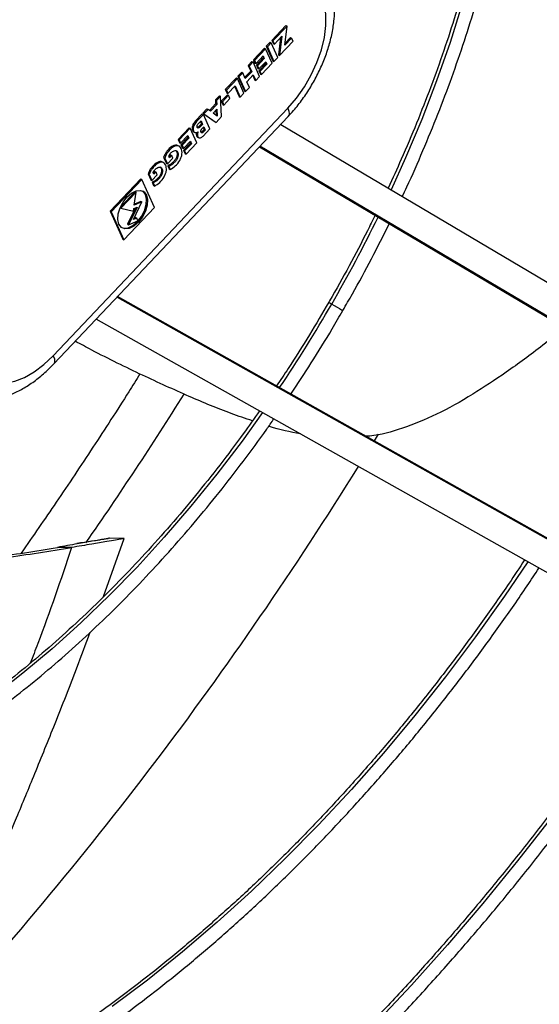
# Model space of a CAD drawing. Units: millimetres. Extents: x 5 to 414, y 3 to 291.
# Drawn here: x 198 to 200, y 28 to 33 of the extents above; entities that cross this region are included whole.
import ezdxf

# ---------------------------------------------------------------- set-up
doc = ezdxf.new("R2010")
doc.units = ezdxf.units.MM

msp = doc.modelspace()

# ---------------------------------------------------------------- linework, layer by layer
at = {"color": 7, "linetype": 'Continuous', "lineweight": 25}
for p, q in [((199.0661, 32.9885), (198.9975, 32.916)), ((199.0712, 32.9856), (199.0025, 32.9131)), ((199.0598, 32.8919), (199.0712, 32.9856)), ((199.0661, 32.9885), (199.0712, 32.9856)), ((198.9975, 32.916), (199.0046, 32.9001)), ((198.9975, 32.916), (199.0025, 32.9131)), ((199.0025, 32.9131), (199.0097, 32.8972)), ((199.0097, 32.8972), (199.0461, 32.9356)), ((199.0399, 32.9291), (199.0296, 32.8449)), ((199.0461, 32.9356), (199.0347, 32.842)), ((199.0347, 32.842), (199.1004, 32.9113)), ((199.0932, 32.9272), (199.0598, 32.8919)), ((199.0881, 32.9301), (199.0609, 32.9013)), ((199.0881, 32.9301), (199.0932, 32.9272)), ((199.1004, 32.9113), (199.0932, 32.9272)), ((198.9616, 32.8781), (198.9079, 32.8214)), ((198.9667, 32.8752), (198.9129, 32.8185)), ((198.9616, 32.8781), (198.9667, 32.8752)), ((198.9988, 32.8041), (198.9667, 32.8752)), ((198.9889, 32.9069), (198.9702, 32.8872)), ((198.9702, 32.8872), (199.0024, 32.8159)), ((198.9702, 32.8872), (198.9753, 32.8843)), ((198.9939, 32.904), (198.9753, 32.8843)), ((198.9753, 32.8843), (199.0075, 32.813)), ((198.9889, 32.9069), (198.9939, 32.904)), ((199.0262, 32.8327), (198.9939, 32.904)), ((199.0046, 32.9001), (199.0097, 32.8972)), ((198.9079, 32.8214), (198.915, 32.8055)), ((198.9079, 32.8214), (198.9129, 32.8185)), ((198.9129, 32.8185), (198.9201, 32.8026)), ((198.9201, 32.8026), (198.9552, 32.8397)), ((198.9555, 32.8308), (198.9219, 32.7953)), ((198.9605, 32.8279), (198.9269, 32.7924)), ((198.9527, 32.837), (198.9555, 32.8308)), ((198.9552, 32.8397), (198.9605, 32.8279)), ((198.9555, 32.8308), (198.9605, 32.8279)), ((199.0024, 32.8159), (199.0075, 32.813)), ((199.0075, 32.813), (199.0262, 32.8327)), ((199.0296, 32.8449), (199.0347, 32.842)), ((198.8942, 32.7662), (198.8654, 32.7358)), ((198.9004, 32.8135), (198.8817, 32.7938)), ((198.8817, 32.7938), (198.8942, 32.7662)), ((198.8817, 32.7938), (198.8868, 32.7909)), ((198.9055, 32.8106), (198.8868, 32.7909)), ((198.8868, 32.7909), (198.8993, 32.7633)), ((198.8942, 32.7662), (198.8993, 32.7633)), ((198.9004, 32.8135), (198.9055, 32.8106)), ((198.9376, 32.7395), (198.9055, 32.8106)), ((198.915, 32.8055), (198.9201, 32.8026)), ((198.9219, 32.7953), (198.929, 32.7795)), ((198.9219, 32.7953), (198.9269, 32.7924)), ((198.9269, 32.7924), (198.9341, 32.7766)), ((198.929, 32.7795), (198.9341, 32.7766)), ((198.9341, 32.7766), (198.9677, 32.812)), ((198.9679, 32.8032), (198.9343, 32.7677)), ((198.9343, 32.7677), (198.9415, 32.7519)), ((198.9343, 32.7677), (198.9394, 32.7648)), ((198.973, 32.8003), (198.9394, 32.7648)), ((198.9466, 32.749), (198.9988, 32.8041)), ((198.9651, 32.8094), (198.9679, 32.8032)), ((198.9677, 32.812), (198.973, 32.8003)), ((198.9679, 32.8032), (198.973, 32.8003)), ((198.8242, 32.7331), (198.7705, 32.6764)), ((198.8293, 32.7302), (198.7755, 32.6735)), ((198.8242, 32.7331), (198.8293, 32.7302)), ((198.8615, 32.6591), (198.8293, 32.7302)), ((198.8504, 32.7607), (198.8317, 32.741)), ((198.8317, 32.741), (198.8639, 32.6699)), ((198.8317, 32.741), (198.8368, 32.7381)), ((198.8554, 32.7578), (198.8368, 32.7381)), ((198.8368, 32.7381), (198.8689, 32.667)), ((198.8504, 32.7607), (198.8554, 32.7578)), ((198.8679, 32.7302), (198.8554, 32.7578)), ((198.8993, 32.7633), (198.8679, 32.7302)), ((198.8751, 32.7143), (198.9065, 32.7474)), ((198.9039, 32.7447), (198.9139, 32.7227)), ((198.9065, 32.7474), (198.9189, 32.7198)), ((198.9139, 32.7227), (198.9189, 32.7198)), ((198.9189, 32.7198), (198.9376, 32.7395)), ((198.9394, 32.7648), (198.9466, 32.749)), ((198.9415, 32.7519), (198.9466, 32.749)), ((198.7705, 32.6764), (198.7777, 32.6605)), ((198.7705, 32.6764), (198.7755, 32.6735)), ((198.7755, 32.6735), (198.7827, 32.6576)), ((198.7827, 32.6576), (198.8178, 32.6946)), ((198.8153, 32.692), (198.8377, 32.6423)), ((198.8178, 32.6946), (198.8428, 32.6394)), ((198.8639, 32.6699), (198.8689, 32.667)), ((198.8689, 32.667), (198.8876, 32.6867)), ((198.8876, 32.6867), (198.8751, 32.7143)), ((198.7421, 32.6464), (198.7224, 32.6256)), ((198.7224, 32.6256), (198.7234, 32.6065)), ((198.7224, 32.6256), (198.7274, 32.6227)), ((198.7472, 32.6435), (198.7274, 32.6227)), ((198.7274, 32.6227), (198.7285, 32.6036)), ((198.7421, 32.6464), (198.7472, 32.6435)), ((198.7526, 32.5442), (198.7472, 32.6435)), ((198.7809, 32.651), (198.751, 32.6195)), ((198.7859, 32.6481), (198.7561, 32.6165)), ((198.7632, 32.6007), (198.7931, 32.6322)), ((198.7777, 32.6605), (198.7827, 32.6576)), ((198.7809, 32.651), (198.7859, 32.6481)), ((198.7931, 32.6322), (198.7859, 32.6481)), ((198.8377, 32.6423), (198.8428, 32.6394)), ((198.8428, 32.6394), (198.8615, 32.6591)), ((197.932, 31.3794), (199.0747, 32.5856)), ((198.6812, 32.5821), (198.6615, 32.5613)), ((198.6863, 32.5792), (198.6665, 32.5584)), ((198.6812, 32.5821), (198.6863, 32.5792)), ((198.6976, 32.571), (198.6863, 32.5792)), ((198.7234, 32.6065), (198.693, 32.5744)), ((198.7285, 32.6036), (198.6976, 32.571)), ((198.7107, 32.5614), (198.7297, 32.5814)), ((198.7234, 32.6065), (198.7285, 32.6036)), ((198.7251, 32.5765), (198.7265, 32.5499)), ((198.7297, 32.5814), (198.7316, 32.5462)), ((198.751, 32.6195), (198.7582, 32.6036)), ((198.751, 32.6195), (198.7561, 32.6165)), ((198.7561, 32.6165), (198.7632, 32.6007)), ((198.7582, 32.6036), (198.7632, 32.6007)), ((197.9347, 31.3395), (199.0774, 32.5457)), ((198.6585, 32.5582), (198.6256, 32.5234)), ((198.6635, 32.5552), (198.6307, 32.5205)), ((198.6585, 32.5582), (198.6635, 32.5552)), ((198.6615, 32.5613), (198.7204, 32.5184)), ((198.6615, 32.5613), (198.6665, 32.5584)), ((198.6957, 32.4841), (198.6635, 32.5552)), ((198.6665, 32.5584), (198.7254, 32.5155)), ((198.7316, 32.5462), (198.7107, 32.5614)), ((198.7254, 32.5155), (198.7526, 32.5442)), ((198.5943, 32.4904), (198.5405, 32.4336)), ((198.5993, 32.4875), (198.5456, 32.4307)), ((198.5943, 32.4904), (198.5993, 32.4875)), ((198.6315, 32.4164), (198.5993, 32.4875)), ((198.6256, 32.5234), (198.6307, 32.5205)), ((198.6408, 32.5119), (198.6522, 32.5239)), ((198.6549, 32.5095), (198.6436, 32.4976)), ((198.6436, 32.4976), (198.6486, 32.4947)), ((198.66, 32.5066), (198.6486, 32.4947)), ((198.6496, 32.5212), (198.6549, 32.5095)), ((198.6522, 32.5239), (198.66, 32.5066)), ((198.6549, 32.5095), (198.66, 32.5066)), ((198.6561, 32.4842), (198.6656, 32.4942)), ((198.6676, 32.4814), (198.6582, 32.4714)), ((198.6628, 32.4494), (198.6957, 32.4841)), ((198.6631, 32.4915), (198.6676, 32.4814)), ((198.6727, 32.4784), (198.6632, 32.4684)), ((198.6656, 32.4942), (198.6727, 32.4784)), ((198.6676, 32.4814), (198.6727, 32.4784)), ((198.7204, 32.5184), (198.7254, 32.5155)), ((199.0402, 32.5064), (201.1088, 31.2812)), ((198.5405, 32.4336), (198.5477, 32.4178)), ((198.5405, 32.4336), (198.5456, 32.4307)), ((198.5456, 32.4307), (198.5528, 32.4149)), ((198.5528, 32.4149), (198.5879, 32.4519)), ((198.5881, 32.4431), (198.5545, 32.4076)), ((198.5932, 32.4401), (198.5596, 32.4047)), ((198.5853, 32.4492), (198.5881, 32.4431)), ((198.5879, 32.4519), (198.5932, 32.4401)), ((198.5881, 32.4431), (198.5932, 32.4401)), ((198.6162, 32.4705), (198.6212, 32.4676)), ((198.6357, 32.4447), (198.6407, 32.4418)), ((198.6582, 32.4714), (198.6632, 32.4684)), ((198.5458, 32.3998), (198.5408, 32.4027)), ((198.5477, 32.4178), (198.5528, 32.4149)), ((198.5545, 32.4076), (198.5617, 32.3917)), ((198.5545, 32.4076), (198.5596, 32.4047)), ((198.5596, 32.4047), (198.5667, 32.3888)), ((198.5617, 32.3917), (198.5667, 32.3888)), ((198.5667, 32.3888), (198.6003, 32.4243)), ((198.6006, 32.4154), (198.567, 32.38)), ((198.6057, 32.4125), (198.5721, 32.3771)), ((198.5792, 32.3612), (198.6315, 32.4164)), ((198.5978, 32.4216), (198.6006, 32.4154)), ((198.6003, 32.4243), (198.6057, 32.4125)), ((198.6006, 32.4154), (198.6057, 32.4125)), ((198.9368, 32.3973), (200.8711, 31.2517)), ((201.0366, 31.1579), (198.9394, 32.4)), ((198.4701, 32.3454), (198.4832, 32.3164)), ((198.4701, 32.3454), (198.4752, 32.3425)), ((198.4752, 32.3425), (198.4883, 32.3135)), ((198.4883, 32.3135), (198.5151, 32.3418)), ((198.4992, 32.3442), (198.4954, 32.3525)), ((198.5041, 32.3577), (198.4967, 32.3498)), ((198.5092, 32.3548), (198.4992, 32.3442)), ((198.5041, 32.3577), (198.5092, 32.3548)), ((198.5151, 32.3418), (198.5092, 32.3548)), ((198.567, 32.38), (198.5742, 32.3641)), ((198.567, 32.38), (198.5721, 32.3771)), ((198.5721, 32.3771), (198.5792, 32.3612)), ((198.5742, 32.3641), (198.5792, 32.3612)), ((198.4697, 32.3194), (198.4646, 32.3223)), ((198.4832, 32.3164), (198.4883, 32.3135)), ((198.4905, 32.305), (198.4975, 32.2895)), ((198.4905, 32.305), (198.4955, 32.3021)), ((198.4955, 32.3021), (198.5025, 32.2866)), ((198.4975, 32.2895), (198.5025, 32.2866)), ((198.3584, 32.2413), (198.209, 32.0837)), ((198.3634, 32.2384), (198.2141, 32.0808)), ((198.3584, 32.2413), (198.3634, 32.2384)), ((198.4253, 32.1017), (198.3634, 32.2384)), ((198.394, 32.265), (198.4071, 32.236)), ((198.394, 32.265), (198.399, 32.2621)), ((198.399, 32.2621), (198.4121, 32.2331)), ((198.4121, 32.2331), (198.4389, 32.2614)), ((198.423, 32.2638), (198.4193, 32.2721)), ((198.428, 32.2773), (198.4205, 32.2694)), ((198.433, 32.2744), (198.423, 32.2638)), ((198.428, 32.2773), (198.433, 32.2744)), ((198.4389, 32.2614), (198.433, 32.2744)), ((198.4071, 32.236), (198.4121, 32.2331)), ((198.4143, 32.2246), (198.4213, 32.2092)), ((198.4143, 32.2246), (198.4194, 32.2217)), ((198.4194, 32.2217), (198.4264, 32.2062)), ((198.4213, 32.2092), (198.4264, 32.2062)), ((198.3312, 32.1794), (198.2595, 32.1036)), ((198.3363, 32.1764), (198.2616, 32.0976)), ((198.3269, 32.1124), (198.3363, 32.1764)), ((198.3312, 32.1794), (198.3363, 32.1764)), ((198.3818, 32.1651), (198.3869, 32.1622)), ((198.2579, 32.0998), (198.2616, 32.0976)), ((198.2616, 32.0976), (198.3228, 32.0844)), ((198.2759, 31.9441), (198.4253, 32.1017)), ((198.3324, 32.0997), (198.2943, 32.0203)), ((198.3406, 32.1032), (198.2994, 32.0174)), ((198.3228, 32.0844), (198.3245, 32.0964)), ((198.3232, 32.0426), (198.3644, 32.1284)), ((198.3245, 32.0964), (198.3406, 32.1032)), ((198.3644, 32.1284), (198.3269, 32.1124)), ((198.3594, 32.1313), (198.3277, 32.1178)), ((198.3594, 32.1313), (198.3644, 32.1284)), ((198.209, 32.0837), (198.2709, 31.947)), ((198.209, 32.0837), (198.2141, 32.0808)), ((198.2141, 32.0808), (198.2759, 31.9441)), ((198.3387, 32.0492), (198.3232, 32.0426)), ((198.3337, 32.0521), (198.3263, 32.049)), ((198.3337, 32.0521), (198.3387, 32.0492)), ((198.3444, 32.0366), (198.3387, 32.0492)), ((198.2943, 32.0203), (198.2994, 32.0174)), ((198.2994, 32.0174), (198.3444, 32.0366)), ((198.2709, 31.947), (198.2759, 31.9441)), ((198.2433, 31.6652), (200.5727, 30.3543)), ((200.4087, 30.4508), (198.2458, 31.6679)), ((200.502, 30.2302), (198.142, 31.5582)), ((198.1769, 30.2055), (198.2771, 30.4882)), ((198.2771, 30.4882), (198.2061, 30.4903)), ((198.0219, 30.4448), (197.9526, 30.4454))]:
    msp.add_line(p, q, dxfattribs=at)
at = {"color": 8, "linetype": 'Continuous', "lineweight": 25}
for p, q in [((198.9368, 32.3973), (200.8714, 31.2515)), ((200.409, 30.4506), (198.2458, 31.6679)), ((199.5158, 30.997), (199.4958, 30.9645))]:
    msp.add_line(p, q, dxfattribs=at)
at = {"color": 8, "linetype": 'Continuous', "lineweight": 25, "flags": 128}
for points in [[(199.8189, 35.9123), (199.8652, 35.8317), (199.9245, 35.7125), (199.9772, 35.5863), (200.0232, 35.4534), (200.0622, 35.3141), (200.0943, 35.1687), (200.1193, 35.0177), (200.1373, 34.8613), (200.148, 34.6999), (200.1516, 34.534), (200.148, 34.364), (200.1373, 34.1902), (200.1193, 34.0131), (200.0943, 33.8332), (200.0622, 33.6507), (200.0232, 33.4663), (199.9772, 33.2804), (199.9245, 33.0934), (199.8652, 32.9057), (199.7994, 32.7179), (199.7273, 32.5303), (199.649, 32.3435), (199.5786, 32.1875)], [(199.0747, 32.5856), (199.0803, 32.5701), (199.0818, 32.5574), (199.0792, 32.548), (199.0774, 32.5457)], [(199.2744, 31.6397), (199.2749, 31.6394), (199.2797, 31.6366), (199.289, 31.6312)], [(199.289, 31.6312), (199.3014, 31.6241), (199.3149, 31.6163), (199.3275, 31.609), (199.3373, 31.6033), (199.3428, 31.6002), (199.3437, 31.5997)], [(197.932, 31.3794), (197.9376, 31.3639), (197.9391, 31.3511), (197.9365, 31.3418), (197.9347, 31.3395)], [(198.9521, 31.1024), (198.8522, 30.9634), (198.7295, 30.8022), (198.6032, 30.6459), (198.4734, 30.495), (198.3405, 30.3498), (198.2049, 30.2107), (198.0669, 30.0779), (197.9267, 29.9519), (197.7848, 29.8329), (197.6414, 29.7213), (197.497, 29.6172), (197.3519, 29.521), (197.2065, 29.4329), (197.061, 29.3531), (196.9159, 29.2817), (196.7715, 29.2191), (196.6282, 29.1653), (196.4863, 29.1204), (196.3461, 29.0846), (196.2081, 29.0579), (196.0724, 29.0405), (195.9396, 29.0323), (195.8466, 29.0321)], [(200.2438, 30.3755), (200.1301, 30.2077), (199.9888, 30.0093), (199.8434, 29.8156), (199.694, 29.6268), (199.5409, 29.4435), (199.3845, 29.2659), (199.2249, 29.0943), (199.0626, 28.929), (198.8977, 28.7704), (198.7307, 28.6188), (198.5617, 28.4744), (198.3912, 28.3375), (198.2194, 28.2083)], [(200.9555, 29.9799), (200.8329, 29.7923), (200.6794, 29.5671), (200.5218, 29.346), (200.36, 29.1294), (200.1945, 28.9175), (200.0254, 28.7107), (199.8529, 28.5092), (199.6773, 28.3132), (199.4988, 28.1231)]]:
    msp.add_lwpolyline(points, dxfattribs=at)
at = {"color": 7, "linetype": 'Continuous', "lineweight": 25, "flags": 128}
for points in [[(199.0747, 32.5856), (199.1171, 32.635), (199.1556, 32.6895), (199.1892, 32.7477), (199.2171, 32.8083), (199.2387, 32.8697), (199.2534, 32.9304), (199.2609, 32.9889), (199.2609, 33.0439), (199.2534, 33.0938), (199.2387, 33.1375)], [(198.3869, 32.1622), (198.3922, 32.1397), (198.3904, 32.1125), (198.3817, 32.0832), (198.3669, 32.0546), (198.3475, 32.0297), (198.3254, 32.0108), (198.3027, 31.9998), (198.2817, 31.9977), (198.2644, 32.0048), (198.2525, 32.0203), (198.2472, 32.0428), (198.249, 32.07), (198.2577, 32.0993), (198.2724, 32.1278), (198.2918, 32.1528), (198.314, 32.1717), (198.3367, 32.1827), (198.3577, 32.1848), (198.375, 32.1777), (198.3869, 32.1622)], [(198.2658, 32.0037), (198.2766, 32.0006), (198.2976, 32.0027), (198.3203, 32.0137), (198.3425, 32.0326), (198.3619, 32.0576), (198.3766, 32.0861), (198.3853, 32.1154), (198.3871, 32.1426), (198.3818, 32.1651)], [(198.3818, 32.1651), (198.3699, 32.1806), (198.3685, 32.1817)], [(197.5361, 31.3402), (197.5577, 31.3038), (197.5856, 31.2755), (197.6193, 31.2561), (197.6577, 31.246), (197.7001, 31.2455), (197.7453, 31.2547), (197.7923, 31.2732), (197.8399, 31.3006), (197.8868, 31.3363), (197.932, 31.3794)]]:
    msp.add_lwpolyline(points, dxfattribs=at)
at = {"color": 8, "linetype": 'Continuous', "lineweight": 25}
for centre, radius, start, end in [((193.0679, 35.2235), 7.1838, 329.9963, 333.82627), ((193.0675, 35.2227), 7.1837, 326.17378, 330.00371), ((181.6429, 41.8548), 20.0057, 325.30606, 327.79193), ((183.5348, 40.6981), 18.6946, 317.43547, 328.17417)]:
    msp.add_arc(centre, radius, start, end, dxfattribs=at)
at = {"color": 7, "linetype": 'Continuous', "lineweight": 25}
for points, knots in [([(199.6328, 32.1554), (199.6402, 32.1708), (199.6756, 32.2448), (199.7339, 32.3787), (199.8072, 32.5566), (199.8746, 32.7353), (199.9364, 32.9141), (199.9924, 33.0928), (200.0425, 33.2709), (200.0866, 33.4481), (200.1246, 33.624), (200.1564, 33.7983), (200.1819, 33.9706), (200.201, 34.1404), (200.2138, 34.3075), (200.2202, 34.4716), (200.2202, 34.6321), (200.2137, 34.7889), (200.2007, 34.9416), (200.1814, 35.0898), (200.1557, 35.2332), (200.1236, 35.3716), (200.0853, 35.5045), (200.0408, 35.6319), (199.9901, 35.753), (199.9362, 35.8638), (199.8964, 35.931), (199.8778, 35.9623)], [0, 0, 0, 0, 0.010935, 0.052337, 0.09374, 0.135145, 0.176554, 0.217966, 0.259381, 0.300801, 0.342226, 0.383655, 0.42509, 0.466529, 0.507974, 0.549424, 0.590879, 0.632337, 0.673797, 0.715256, 0.756713, 0.798162, 0.839599, 0.881019, 0.922416, 0.963782, 1, 1, 1, 1]), ([(199.8161, 35.9099), (199.8185, 35.9062), (199.8423, 35.8689), (199.8825, 35.7917), (199.9358, 35.6782), (199.9828, 35.5579), (200.0239, 35.4319), (200.0589, 35.3003), (200.0878, 35.1633), (200.1105, 35.0213), (200.1269, 34.8745), (200.1371, 34.7233), (200.1409, 34.5679), (200.1384, 34.4088), (200.1296, 34.2463), (200.1145, 34.0806), (200.0931, 33.9123), (200.0654, 33.7415), (200.0315, 33.5688), (199.9915, 33.3945), (199.9455, 33.219), (199.8935, 33.0426), (199.8357, 32.8657), (199.7722, 32.6887), (199.703, 32.5121), (199.6338, 32.3477), (199.5853, 32.2429), (199.5638, 32.1963)], [0, 0, 0, 0, 0.004666, 0.046643, 0.088571, 0.130457, 0.17231, 0.214137, 0.255944, 0.297738, 0.339523, 0.381303, 0.423082, 0.46486, 0.50664, 0.548423, 0.590211, 0.632002, 0.673798, 0.715599, 0.757404, 0.799213, 0.841026, 0.882843, 0.924663, 0.966486, 1, 1, 1, 1]), ([(199.0774, 32.5457), (199.086, 32.555), (199.1104, 32.5815), (199.1476, 32.6291), (199.1873, 32.6889), (199.222, 32.752), (199.2514, 32.8173), (199.2748, 32.8842), (199.2919, 32.9517), (199.3021, 33.0192), (199.3049, 33.0859), (199.2995, 33.1505), (199.2872, 33.2072), (199.2737, 33.2405), (199.2679, 33.2547)], [0, 0, 0, 0, 0.047574, 0.134916, 0.221988, 0.309009, 0.396205, 0.483774, 0.571983, 0.661065, 0.751137, 0.842007, 0.932493, 1, 1, 1, 1]), ([(198.6256, 32.5234), (198.623, 32.5205), (198.6177, 32.5146), (198.6113, 32.5036), (198.6082, 32.4921), (198.6083, 32.4819), (198.611, 32.4741), (198.6148, 32.4719), (198.6164, 32.4709)], [0, 0, 0, 0, 0.171336, 0.342575, 0.514351, 0.688372, 0.862859, 1, 1, 1, 1]), ([(198.6307, 32.5205), (198.628, 32.5176), (198.6228, 32.5117), (198.6164, 32.5007), (198.6132, 32.4892), (198.6133, 32.4789), (198.6164, 32.4709), (198.6223, 32.4664), (198.6302, 32.4657), (198.6361, 32.4692), (198.639, 32.4709)], [0, 0, 0, 0, 0.12411, 0.248149, 0.372578, 0.498633, 0.625025, 0.750978, 0.87562, 1, 1, 1, 1]), ([(198.6486, 32.4947), (198.6472, 32.4934), (198.6444, 32.4909), (198.6399, 32.4884), (198.636, 32.4888), (198.6336, 32.4918), (198.6324, 32.4961), (198.6336, 32.502), (198.637, 32.5073), (198.6395, 32.5104), (198.6408, 32.5119)], [0, 0, 0, 0, 0.124895, 0.249801, 0.375763, 0.500464, 0.626132, 0.750709, 0.875067, 1, 1, 1, 1]), ([(198.6436, 32.4976), (198.6422, 32.4963), (198.6395, 32.4939), (198.6368, 32.4927), (198.6355, 32.4921)], [0, 0, 0, 0, 0.533284, 1, 1, 1, 1]), ([(198.6632, 32.4684), (198.6621, 32.4675), (198.6599, 32.4655), (198.6564, 32.4645), (198.6536, 32.4655), (198.6519, 32.4681), (198.6511, 32.4715), (198.6513, 32.4753), (198.6524, 32.4787), (198.6539, 32.4817), (198.6554, 32.4833), (198.6561, 32.4842)], [0, 0, 0, 0, 0.1242677, 0.2488961, 0.372465, 0.4992918, 0.6259857, 0.7485204, 0.8285515, 0.9105086, 1, 1, 1, 1]), ([(198.631, 32.467), (198.6307, 32.4664), (198.6292, 32.4631), (198.629, 32.4569), (198.6305, 32.4504), (198.6329, 32.4462), (198.6352, 32.4453), (198.6358, 32.445)], [0, 0, 0, 0, 0.058757, 0.333448, 0.615661, 0.902307, 1, 1, 1, 1]), ([(198.639, 32.4709), (198.6376, 32.468), (198.6347, 32.4624), (198.634, 32.454), (198.6355, 32.4474), (198.6389, 32.4426), (198.6438, 32.4401), (198.65, 32.4408), (198.6565, 32.444), (198.6607, 32.4476), (198.6628, 32.4494)], [0, 0, 0, 0, 0.12775, 0.25078, 0.377179, 0.505562, 0.631534, 0.754126, 0.877265, 1, 1, 1, 1]), ([(198.6582, 32.4714), (198.657, 32.4703), (198.655, 32.4685), (198.6531, 32.4681), (198.6522, 32.468)], [0, 0, 0, 0, 0.565004, 1, 1, 1, 1]), ([(198.5405, 32.4022), (198.5384, 32.4035), (198.5334, 32.4064), (198.5225, 32.405), (198.5058, 32.3965), (198.4894, 32.3809), (198.4762, 32.3614), (198.4721, 32.3507), (198.4701, 32.3454)], [0, 0, 0, 0, 0.107137, 0.255983, 0.405586, 0.705672, 0.852599, 1, 1, 1, 1]), ([(198.5025, 32.2866), (198.5108, 32.2918), (198.5274, 32.3021), (198.5462, 32.3255), (198.5563, 32.3467), (198.5601, 32.3629), (198.5598, 32.3776), (198.556, 32.3898), (198.549, 32.3986), (198.5395, 32.4033), (198.5276, 32.4021), (198.5109, 32.3936), (198.4945, 32.378), (198.4812, 32.3585), (198.4772, 32.3478), (198.4752, 32.3425)], [0, 0, 0, 0, 0.122983, 0.24736, 0.308834, 0.370738, 0.434061, 0.499092, 0.564632, 0.62862, 0.690532, 0.752758, 0.877577, 0.93869, 1, 1, 1, 1]), ([(198.5277, 32.3798), (198.5286, 32.3794), (198.5317, 32.3779), (198.5351, 32.3713), (198.5364, 32.3601), (198.5334, 32.3455), (198.5248, 32.3312), (198.5137, 32.3197), (198.5019, 32.3107), (198.4941, 32.3068), (198.4905, 32.305)], [0, 0, 0, 0, 0.041422, 0.156831, 0.290526, 0.426576, 0.563289, 0.711865, 0.86479, 1, 1, 1, 1]), ([(198.4954, 32.3525), (198.4972, 32.3557), (198.5006, 32.3618), (198.5071, 32.3689), (198.5142, 32.3747), (198.5216, 32.3788), (198.5295, 32.3797), (198.5356, 32.376), (198.5403, 32.3686), (198.5415, 32.3571), (198.5385, 32.3426), (198.5298, 32.3283), (198.5187, 32.3168), (198.507, 32.3078), (198.4992, 32.3039), (198.4955, 32.3021)], [0, 0, 0, 0, 0.0632271, 0.1179525, 0.1695811, 0.2396286, 0.2962635, 0.3707415, 0.446502, 0.534266, 0.6235757, 0.7133213, 0.8108535, 0.9112417, 1, 1, 1, 1]), ([(198.4644, 32.3218), (198.4623, 32.3231), (198.4572, 32.326), (198.4464, 32.3246), (198.4297, 32.3162), (198.4133, 32.3005), (198.4, 32.281), (198.396, 32.2704), (198.394, 32.265)], [0, 0, 0, 0, 0.107137, 0.255983, 0.405586, 0.705672, 0.852599, 1, 1, 1, 1]), ([(198.4264, 32.2062), (198.4346, 32.2114), (198.4513, 32.2218), (198.4701, 32.2451), (198.4801, 32.2664), (198.484, 32.2826), (198.4837, 32.2972), (198.4798, 32.3094), (198.4728, 32.3182), (198.4633, 32.3229), (198.4515, 32.3218), (198.4347, 32.3132), (198.4183, 32.2976), (198.4051, 32.2781), (198.401, 32.2674), (198.399, 32.2621)], [0, 0, 0, 0, 0.122983, 0.24736, 0.308834, 0.370738, 0.434061, 0.499092, 0.564632, 0.62862, 0.690532, 0.752758, 0.877577, 0.93869, 1, 1, 1, 1]), ([(198.4516, 32.2994), (198.4524, 32.299), (198.4556, 32.2976), (198.459, 32.291), (198.4603, 32.2797), (198.4572, 32.2652), (198.4486, 32.2508), (198.4375, 32.2393), (198.4258, 32.2303), (198.418, 32.2265), (198.4143, 32.2246)], [0, 0, 0, 0, 0.041422, 0.156831, 0.290526, 0.426576, 0.563289, 0.711865, 0.86479, 1, 1, 1, 1]), ([(198.4193, 32.2721), (198.4211, 32.2754), (198.4244, 32.2814), (198.4309, 32.2885), (198.438, 32.2943), (198.4455, 32.2984), (198.4534, 32.2994), (198.4594, 32.2956), (198.4641, 32.2882), (198.4653, 32.2767), (198.4623, 32.2623), (198.4537, 32.2479), (198.4425, 32.2364), (198.4308, 32.2274), (198.423, 32.2235), (198.4194, 32.2217)], [0, 0, 0, 0, 0.063227, 0.117953, 0.169581, 0.239629, 0.296264, 0.370741, 0.446502, 0.534266, 0.623576, 0.713321, 0.810854, 0.911242, 1, 1, 1, 1]), ([(199.5, 32.0637), (199.4878, 32.0385), (199.4475, 31.9554), (199.3736, 31.8166), (199.3103, 31.7004), (199.2758, 31.6423), (199.2743, 31.6397)], [0, 0, 0, 0, 0.175508, 0.578488, 0.981474, 1, 1, 1, 1]), ([(199.3431, 31.6), (199.3587, 31.6267), (199.4071, 31.7098), (199.4831, 31.8506), (199.541, 31.9656), (199.5696, 32.0225)], [0, 0, 0, 0, 0.193248, 0.600839, 1, 1, 1, 1]), ([(199.2743, 31.6397), (199.2431, 31.5866), (199.1791, 31.4776), (199.0939, 31.3419), (199.0389, 31.2604), (199.02, 31.2323)], [0, 0, 0, 0, 0.384464, 0.787452, 1, 1, 1, 1]), ([(199.0903, 31.1927), (199.1235, 31.243), (199.1925, 31.3477), (199.2765, 31.4839), (199.326, 31.5702), (199.3431, 31.6)], [0, 0, 0, 0, 0.37808, 0.785663, 1, 1, 1, 1]), ([(200.4241, 31.5164), (200.3883, 31.4872), (200.2925, 31.4091), (200.1422, 31.2997), (199.9688, 31.1847), (199.8003, 31.0901), (199.6341, 31.0238), (199.5212, 30.9906), (199.4623, 30.9873), (199.456, 30.9869)], [0, 0, 0, 0, 0.1041581, 0.2790233, 0.4437676, 0.628988, 0.806152, 0.9791432, 1, 1, 1, 1]), ([(198.9027, 31.0626), (198.8685, 31.0738), (198.7692, 31.1064), (198.591, 31.1816), (198.3634, 31.285), (198.177, 31.3759), (198.0661, 31.4356), (198.0394, 31.4499)], [0, 0, 0, 0, 0.12936, 0.375275, 0.636269, 0.912295, 1, 1, 1, 1]), ([(197.4317, 31.1979), (197.4466, 31.1905), (197.4765, 31.1754), (197.5257, 31.1632), (197.5767, 31.1586), (197.6291, 31.1623), (197.6828, 31.174), (197.7373, 31.194), (197.792, 31.2222), (197.8458, 31.2584), (197.8937, 31.2979), (197.9224, 31.327), (197.9347, 31.3395)], [0, 0, 0, 0, 0.093707, 0.188334, 0.283504, 0.380785, 0.481405, 0.585945, 0.694035, 0.804467, 0.915769, 1, 1, 1, 1]), ([(198.3547, 31.2907), (198.3366, 31.2616), (198.2616, 31.1413), (198.1259, 30.9327), (197.9514, 30.6704), (197.8332, 30.5004), (197.7759, 30.4179)], [0, 0, 0, 0, 0.097794, 0.404656, 0.711443, 1, 1, 1, 1]), ([(198.937, 31.1109), (198.9108, 31.0736), (198.8479, 30.9838), (198.7438, 30.8461), (198.6258, 30.6974), (198.5046, 30.5535), (198.3805, 30.4146), (198.254, 30.2808), (198.1252, 30.1527), (197.9944, 30.0303), (197.8619, 29.9141), (197.728, 29.8042), (197.593, 29.7008), (197.4572, 29.6043), (197.3209, 29.5148), (197.1843, 29.4324), (197.0479, 29.3574), (196.9119, 29.2899), (196.7765, 29.2301), (196.6422, 29.1781), (196.5091, 29.1339), (196.3776, 29.0977), (196.2479, 29.0696), (196.1203, 29.0494), (195.9953, 29.038), (195.9043, 29.0336), (195.8559, 29.0356), (195.8474, 29.036)], [0, 0, 0, 0, 0.029677, 0.0715, 0.113322, 0.15514, 0.196956, 0.238767, 0.280574, 0.322376, 0.364174, 0.405966, 0.447753, 0.489534, 0.53131, 0.573081, 0.614848, 0.656613, 0.698376, 0.740141, 0.781908, 0.823684, 0.865472, 0.907279, 0.949111, 0.990976, 1, 1, 1, 1]), ([(195.8328, 28.9562), (195.8675, 28.9557), (195.9437, 28.9546), (196.0645, 28.9629), (196.1945, 28.9791), (196.3266, 29.0038), (196.4607, 29.0367), (196.5963, 29.0776), (196.7332, 29.1266), (196.8711, 29.1835), (197.0096, 29.2482), (197.1486, 29.3205), (197.2876, 29.4004), (197.4265, 29.4875), (197.5648, 29.5818), (197.7024, 29.6829), (197.8389, 29.7908), (197.974, 29.9051), (198.1075, 30.0256), (198.239, 30.1521), (198.3684, 30.2843), (198.4952, 30.4219), (198.6193, 30.5646), (198.7405, 30.712), (198.8581, 30.8642), (198.947, 30.9842), (198.9954, 31.0546), (199.007, 31.0715)], [0, 0, 0, 0, 0.034531, 0.075797, 0.117106, 0.158453, 0.19983, 0.241232, 0.282651, 0.324083, 0.365524, 0.406968, 0.448414, 0.489859, 0.531302, 0.572741, 0.614175, 0.655606, 0.697032, 0.738454, 0.779871, 0.821285, 0.862696, 0.904103, 0.945507, 0.98691, 1, 1, 1, 1]), ([(199.1361, 30.9988), (199.0867, 31.0079), (199.0364, 31.0171), (198.9832, 31.0353), (198.9822, 31.0356)], [0, 0, 0, 0, 0.980823, 1, 1, 1, 1]), ([(196.1215, 30.5405), (196.134, 30.5338), (196.2083, 30.4936), (196.3638, 30.4427), (196.5902, 30.3897), (196.8396, 30.3608), (197.1085, 30.3521), (197.3959, 30.3636), (197.7013, 30.3932), (197.9138, 30.4274), (198.0219, 30.4448)], [0, 0, 0, 0, 0.02482, 0.147383, 0.276026, 0.411126, 0.549905, 0.694454, 0.844566, 1, 1, 1, 1]), ([(198.2036, 30.4899), (198.2043, 30.49), (198.2083, 30.4906), (198.1791, 30.4855), (198.1248, 30.4759), (198.0457, 30.462), (197.9854, 30.4512), (197.9526, 30.4454)], [0, 0, 0, 0, 0.041132, 0.232398, 0.476445, 0.71489, 1, 1, 1, 1]), ([(198.2746, 30.4878), (198.2754, 30.488), (198.2785, 30.4885), (198.2637, 30.4861), (198.2363, 30.4815), (198.1875, 30.4733), (198.1162, 30.4611), (198.0551, 30.4506), (198.0219, 30.4448)], [0, 0, 0, 0, 0.03864, 0.162048, 0.305978, 0.47575, 0.714476, 1, 1, 1, 1]), ([(198.0473, 30.4658), (198.0718, 30.4696), (198.1176, 30.4765), (198.1737, 30.4853), (198.1913, 30.4881), (198.1997, 30.4894)], [0, 0, 0, 0, 0.37545, 0.700853, 1, 1, 1, 1]), ([(197.2138, 30.3595), (197.2527, 30.3608), (197.3897, 30.3657), (197.6359, 30.3935), (197.8458, 30.4279), (197.9526, 30.4454)], [0, 0, 0, 0, 0.163201, 0.574287, 1, 1, 1, 1]), ([(200.2285, 30.3841), (200.2035, 30.3462), (200.1369, 30.2453), (200.0242, 30.0853), (199.8912, 29.904), (199.7545, 29.7271), (199.6147, 29.5547), (199.4719, 29.3869), (199.3262, 29.2242), (199.178, 29.0667), (199.0275, 28.9147), (198.8749, 28.7684), (198.7205, 28.6281), (198.5644, 28.494), (198.4071, 28.3662), (198.2486, 28.2451), (198.0893, 28.1308), (197.9293, 28.0234), (197.7691, 27.9231), (197.6088, 27.8301), (197.4486, 27.7446), (197.2889, 27.6666), (197.1299, 27.5962), (196.9718, 27.5337), (196.8149, 27.479), (196.6594, 27.4322), (196.5056, 27.3935), (196.3537, 27.3629), (196.2039, 27.3403), (196.0565, 27.3259), (195.9117, 27.3196), (195.7698, 27.3218), (195.6454, 27.3301), (195.5698, 27.3411), (195.5392, 27.3455)], [0, 0, 0, 0, 0.019217, 0.051195, 0.083173, 0.11515, 0.147125, 0.179099, 0.211072, 0.243042, 0.275011, 0.306978, 0.338942, 0.370904, 0.402863, 0.43482, 0.466774, 0.498725, 0.530675, 0.562622, 0.594568, 0.626513, 0.658457, 0.690402, 0.722349, 0.754299, 0.786254, 0.818216, 0.850189, 0.882174, 0.914175, 0.946195, 0.978237, 1, 1, 1, 1]), ([(195.5193, 27.2667), (195.5196, 27.2667), (195.5653, 27.2583), (195.6596, 27.2493), (195.8021, 27.2403), (195.948, 27.2405), (196.0965, 27.2487), (196.2475, 27.2653), (196.4008, 27.2901), (196.5562, 27.3231), (196.7133, 27.3643), (196.8719, 27.4135), (197.0318, 27.4708), (197.1927, 27.5359), (197.3544, 27.6089), (197.5166, 27.6896), (197.6791, 27.7778), (197.8415, 27.8735), (198.0037, 27.9764), (198.1655, 28.0864), (198.3264, 28.2034), (198.4864, 28.3271), (198.6452, 28.4573), (198.8025, 28.5939), (198.958, 28.7366), (199.1116, 28.8853), (199.263, 29.0396), (199.4119, 29.1993), (199.5582, 29.3643), (199.7016, 29.5342), (199.8419, 29.7087), (199.9789, 29.8877), (200.1122, 30.0709), (200.2188, 30.2233), (200.2795, 30.3158), (200.2984, 30.3447)], [0, 0, 0, 0, 0.000215, 0.031864, 0.063537, 0.095233, 0.126952, 0.158693, 0.190451, 0.222226, 0.254013, 0.285811, 0.317617, 0.349428, 0.381243, 0.413061, 0.44488, 0.476698, 0.508516, 0.540332, 0.572147, 0.60396, 0.63577, 0.667579, 0.699385, 0.73119, 0.762992, 0.794792, 0.826591, 0.858388, 0.890184, 0.921978, 0.953772, 0.985565, 1, 1, 1, 1]), ([(197.1131, 27.5908), (197.1151, 27.5958), (197.1397, 27.6592), (197.188, 27.7782), (197.2631, 27.9621), (197.3408, 28.1487), (197.4056, 28.3028), (197.4498, 28.4073), (197.4786, 28.4756), (197.512, 28.5544), (197.5554, 28.6571), (197.6107, 28.7877), (197.6785, 28.9487), (197.7571, 29.1366), (197.8461, 29.3518), (197.9444, 29.595), (198.0351, 29.8242), (198.0911, 29.9741), (198.1127, 30.0319)], [0, 0, 0, 0, 0.006568, 0.083989, 0.155257, 0.244881, 0.322665, 0.349986, 0.376047, 0.408024, 0.448081, 0.503378, 0.569026, 0.644956, 0.731067, 0.82723, 0.93327, 1, 1, 1, 1]), ([(200.9404, 29.9882), (200.9006, 29.9266), (200.8141, 29.7924), (200.6759, 29.5898), (200.527, 29.38), (200.3744, 29.1742), (200.2184, 28.9726), (200.0592, 28.7755), (199.8969, 28.583), (199.7318, 28.3955), (199.564, 28.2131), (199.3937, 28.0361), (199.2212, 27.8647), (199.0467, 27.6991), (198.8703, 27.5394), (198.6924, 27.386), (198.513, 27.2389), (198.3325, 27.0983), (198.1511, 26.9645), (197.9689, 26.8375), (197.7862, 26.7176), (197.6033, 26.6048), (197.4202, 26.4994), (197.2374, 26.4013), (197.0549, 26.3109), (196.8731, 26.228), (196.692, 26.1529), (196.5121, 26.0857), (196.3334, 26.0263), (196.1562, 25.975), (195.9806, 25.9316), (195.807, 25.8964), (195.6355, 25.8693), (195.4663, 25.8503), (195.2996, 25.8395), (195.1356, 25.8369), (194.9745, 25.8425), (194.8166, 25.8564), (194.6704, 25.8765), (194.5786, 25.8958), (194.537, 25.9045)], [0, 0, 0, 0, 0.022572, 0.049114, 0.075656, 0.102198, 0.128739, 0.155279, 0.181818, 0.208357, 0.234894, 0.261431, 0.287966, 0.3145, 0.341033, 0.367565, 0.394095, 0.420624, 0.447151, 0.473677, 0.500201, 0.526725, 0.553247, 0.579769, 0.606289, 0.63281, 0.659331, 0.685853, 0.712376, 0.738901, 0.76543, 0.791963, 0.818501, 0.845047, 0.871601, 0.898165, 0.924741, 0.95133, 0.977933, 1, 1, 1, 1]), ([(194.4867, 25.8336), (194.4916, 25.8324), (194.5466, 25.8182), (194.6551, 25.7988), (194.8123, 25.7761), (194.9732, 25.7625), (195.137, 25.7569), (195.3038, 25.7596), (195.4732, 25.7706), (195.6451, 25.7898), (195.8193, 25.8173), (195.9955, 25.853), (196.1736, 25.8968), (196.3533, 25.9487), (196.5345, 26.0087), (196.7168, 26.0767), (196.9, 26.1525), (197.0841, 26.2361), (197.2686, 26.3274), (197.4534, 26.4263), (197.6384, 26.5326), (197.8232, 26.6463), (198.0076, 26.7671), (198.1914, 26.895), (198.3745, 27.0297), (198.5565, 27.1712), (198.7373, 27.3192), (198.9166, 27.4736), (199.0943, 27.6341), (199.2701, 27.8007), (199.4438, 27.973), (199.6153, 28.1509), (199.7842, 28.3342), (199.9505, 28.5227), (200.1139, 28.716), (200.2741, 28.9141), (200.4311, 29.1166), (200.5847, 29.3233), (200.7345, 29.5341), (200.877, 29.7426), (200.9675, 29.8825), (201.0109, 29.9496)], [0, 0, 0, 0, 0.002575, 0.028778, 0.054993, 0.081222, 0.107464, 0.133719, 0.159987, 0.186266, 0.212555, 0.238854, 0.265159, 0.291471, 0.317788, 0.344108, 0.370431, 0.396756, 0.423082, 0.449409, 0.475736, 0.502062, 0.528388, 0.554713, 0.581037, 0.607359, 0.633681, 0.660001, 0.68632, 0.712638, 0.738955, 0.76527, 0.791585, 0.817898, 0.844211, 0.870523, 0.896834, 0.923145, 0.949455, 0.975765, 1, 1, 1, 1]), ([(201.7032, 29.5706), (201.677, 29.5278), (201.5946, 29.3935), (201.4517, 29.1708), (201.2747, 28.9028), (201.0936, 28.6385), (200.9087, 28.3779), (200.7202, 28.1212), (200.528, 27.8688), (200.3703, 27.6672), (200.2756, 27.5515), (200.2472, 27.5168)], [0, 0, 0, 0, 0.059234, 0.185882, 0.312529, 0.439175, 0.565818, 0.69246, 0.819099, 0.945735, 1, 1, 1, 1]), ([(193.2367, 24.1927), (193.2391, 24.1919), (193.2961, 24.1732), (193.4114, 24.144), (193.5827, 24.1057), (193.7581, 24.0766), (193.9367, 24.0555), (194.1185, 24.0426), (194.3034, 24.038), (194.4912, 24.0417), (194.6816, 24.0536), (194.8745, 24.0737), (195.0698, 24.1021), (195.2672, 24.1387), (195.4665, 24.1835), (195.6676, 24.2364), (195.8702, 24.2974), (196.0742, 24.3664), (196.2794, 24.4434), (196.4855, 24.5282), (196.6924, 24.6208), (196.8999, 24.7212), (197.1078, 24.8291), (197.3159, 24.9445), (197.524, 25.0674), (197.7318, 25.1975), (197.9393, 25.3347), (198.1462, 25.479), (198.3522, 25.6302), (198.5573, 25.7881), (198.7612, 25.9525), (198.9638, 26.1235), (199.1648, 26.3006), (199.364, 26.4839), (199.5613, 26.6731), (199.7565, 26.8681), (199.9494, 27.0686), (200.1398, 27.2745), (200.3276, 27.4856), (200.5125, 27.7016), (200.6944, 27.9225), (200.8731, 28.1479), (201.0485, 28.3776), (201.2203, 28.6115), (201.3885, 28.8493), (201.5528, 29.0909), (201.6968, 29.31), (201.7842, 29.4499), (201.8198, 29.5068)], [0, 0, 0, 0, 0.0009476, 0.0232309, 0.0455205, 0.0678173, 0.090122, 0.1124347, 0.1347556, 0.1570842, 0.1794203, 0.2017632, 0.2241122, 0.2464666, 0.2688257, 0.2911888, 0.3135552, 0.3359242, 0.3582952, 0.3806679, 0.4030416, 0.425416, 0.4477909, 0.4701658, 0.4925406, 0.5149151, 0.5372891, 0.5596626, 0.5820354, 0.6044075, 0.626779, 0.6491497, 0.6715196, 0.6938889, 0.7162574, 0.7386253, 0.7609925, 0.7833591, 0.8057252, 0.8280907, 0.8504557, 0.8728203, 0.8951845, 0.9175483, 0.9399119, 0.9622752, 0.9846383, 1, 1, 1, 1]), ([(201.7495, 29.5453), (201.7131, 29.4871), (201.625, 29.3463), (201.4805, 29.1267), (201.3168, 28.8862), (201.1491, 28.6496), (200.9779, 28.4168), (200.8031, 28.1882), (200.6251, 27.964), (200.4439, 27.7444), (200.2597, 27.5295), (200.0727, 27.3196), (199.8831, 27.115), (199.6911, 26.9157), (199.4968, 26.722), (199.3005, 26.534), (199.1023, 26.352), (198.9024, 26.1761), (198.701, 26.0066), (198.4983, 25.8434), (198.2944, 25.6868), (198.0897, 25.537), (197.8843, 25.3941), (197.6783, 25.2582), (197.472, 25.1294), (197.2656, 25.008), (197.0593, 24.8939), (196.8533, 24.7873), (196.6477, 24.6882), (196.4428, 24.5969), (196.2387, 24.5134), (196.0357, 24.4376), (195.8339, 24.3698), (195.6336, 24.31), (195.4349, 24.2582), (195.2381, 24.2145), (195.0432, 24.1789), (194.8505, 24.1514), (194.6602, 24.1321), (194.4724, 24.121), (194.2873, 24.1181), (194.1051, 24.1234), (193.926, 24.1369), (193.7499, 24.1584), (193.5777, 24.189), (193.4596, 24.2136), (193.4, 24.2303), (193.3955, 24.2316)], [0, 0, 0, 0, 0.016108, 0.038947, 0.061785, 0.084622, 0.10746, 0.130297, 0.153134, 0.17597, 0.198806, 0.221641, 0.244476, 0.26731, 0.290144, 0.312976, 0.335808, 0.358639, 0.38147, 0.404299, 0.427128, 0.449955, 0.472782, 0.495608, 0.518434, 0.541258, 0.564083, 0.586907, 0.60973, 0.632554, 0.655378, 0.678202, 0.701027, 0.723854, 0.746682, 0.769513, 0.792347, 0.815185, 0.838027, 0.860875, 0.883729, 0.906591, 0.929459, 0.952337, 0.975223, 0.998117, 1, 1, 1, 1]), ([(192.1414, 22.7546), (192.1975, 22.7496), (192.3202, 22.7386), (192.5133, 22.7316), (192.7196, 22.7316), (192.9288, 22.7401), (193.1405, 22.7569), (193.3547, 22.7819), (193.5712, 22.8152), (193.7898, 22.8566), (194.0102, 22.9063), (194.2325, 22.9641), (194.4563, 23.03), (194.6815, 23.1039), (194.9079, 23.1859), (195.1353, 23.2757), (195.3636, 23.3734), (195.5926, 23.4788), (195.8221, 23.592), (196.0519, 23.7127), (196.2819, 23.8409), (196.5118, 23.9765), (196.7415, 24.1194), (196.9708, 24.2694), (197.1996, 24.4266), (197.4277, 24.5906), (197.6548, 24.7615), (197.8808, 24.939), (198.1056, 25.123), (198.3289, 25.3134), (198.5507, 25.5101), (198.7706, 25.7128), (198.9887, 25.9215), (199.2046, 26.1359), (199.4182, 26.356), (199.6294, 26.5814), (199.838, 26.8121), (200.0438, 27.0479), (200.2467, 27.2886), (200.4465, 27.5339), (200.6431, 27.7838), (200.8363, 28.038), (201.026, 28.2963), (201.212, 28.5586), (201.3942, 28.8245), (201.5723, 29.0942), (201.7172, 29.32), (201.8012, 29.457), (201.8287, 29.5019)], [0, 0, 0, 0, 0.018538, 0.040535, 0.062542, 0.084558, 0.106584, 0.128619, 0.150661, 0.172711, 0.194766, 0.216826, 0.23889, 0.260958, 0.283029, 0.305103, 0.327177, 0.349253, 0.37133, 0.393407, 0.415485, 0.437562, 0.459638, 0.481714, 0.50379, 0.525864, 0.547938, 0.57001, 0.592082, 0.614153, 0.636223, 0.658292, 0.680359, 0.702427, 0.724493, 0.746558, 0.768623, 0.790687, 0.81275, 0.834812, 0.856874, 0.878936, 0.900997, 0.923058, 0.945118, 0.967178, 0.989238, 1, 1, 1, 1]), ([(192.0321, 22.6111), (192.0629, 22.6002), (192.1531, 22.5682), (192.3068, 22.5239), (192.4929, 22.4779), (192.6829, 22.4404), (192.8762, 22.411), (193.0729, 22.3898), (193.2728, 22.3769), (193.4758, 22.3722), (193.6815, 22.3758), (193.89, 22.3876), (194.1011, 22.4077), (194.3145, 22.4361), (194.5301, 22.4726), (194.7477, 22.5173), (194.9672, 22.5702), (195.1883, 22.6312), (195.411, 22.7002), (195.635, 22.7772), (195.8601, 22.8622), (196.0862, 22.9551), (196.3132, 23.0557), (196.5407, 23.1641), (196.7687, 23.2801), (196.9969, 23.4036), (197.2252, 23.5346), (197.4534, 23.6729), (197.6814, 23.8184), (197.9089, 23.971), (198.1357, 24.1307), (198.3617, 24.2972), (198.5868, 24.4704), (198.8107, 24.6502), (199.0333, 24.8365), (199.2543, 25.0291), (199.4737, 25.2278), (199.6912, 25.4325), (199.9067, 25.6431), (200.12, 25.8593), (200.3309, 26.0811), (200.5394, 26.3081), (200.7451, 26.5404), (200.948, 26.7776), (201.1479, 27.0195), (201.3446, 27.2661), (201.538, 27.5171), (201.728, 27.7722), (201.9143, 28.0314), (202.0969, 28.2944), (202.2755, 28.561), (202.4448, 28.822), (202.5523, 28.9955), (202.6033, 29.0779)], [0, 0, 0, 0, 0.01028, 0.030058, 0.04984, 0.069627, 0.089418, 0.109215, 0.129018, 0.148826, 0.168639, 0.188457, 0.20828, 0.228106, 0.247937, 0.267771, 0.287608, 0.307447, 0.327288, 0.347131, 0.366976, 0.386821, 0.406667, 0.426513, 0.44636, 0.466207, 0.486054, 0.5059, 0.525747, 0.545593, 0.565438, 0.585283, 0.605128, 0.624972, 0.644816, 0.664659, 0.684502, 0.704344, 0.724186, 0.744028, 0.763869, 0.783709, 0.803549, 0.823389, 0.843229, 0.863068, 0.882907, 0.902745, 0.922584, 0.942422, 0.96226, 0.982098, 1, 1, 1, 1]), ([(202.5332, 29.1163), (202.4801, 29.0309), (202.3707, 28.8546), (202.1997, 28.5913), (202.0215, 28.3258), (201.8393, 28.0639), (201.6534, 27.8058), (201.464, 27.5518), (201.271, 27.302), (201.0749, 27.0565), (200.8755, 26.8157), (200.6733, 26.5797), (200.4682, 26.3487), (200.2604, 26.1228), (200.0502, 25.9023), (199.8377, 25.6873), (199.623, 25.478), (199.4064, 25.2746), (199.1879, 25.0771), (198.9679, 24.8858), (198.7463, 24.7009), (198.5235, 24.5224), (198.2996, 24.3505), (198.0748, 24.1854), (197.8492, 24.0271), (197.6231, 23.8759), (197.3965, 23.7317), (197.1698, 23.5948), (196.943, 23.4652), (196.7164, 23.343), (196.4901, 23.2284), (196.2644, 23.1214), (196.0393, 23.022), (195.8151, 22.9305), (195.5919, 22.8468), (195.37, 22.771), (195.1495, 22.7032), (194.9305, 22.6434), (194.7133, 22.5916), (194.4979, 22.548), (194.2847, 22.5125), (194.0737, 22.4852), (193.8651, 22.466), (193.6591, 22.4551), (193.4558, 22.4523), (193.2554, 22.4578), (193.058, 22.4715), (192.8637, 22.4932), (192.6731, 22.5237), (192.5269, 22.5521), (192.4456, 22.5731), (192.4254, 22.5783)], [0, 0, 0, 0, 0.01947, 0.040187, 0.060904, 0.081621, 0.102338, 0.123054, 0.14377, 0.164486, 0.185202, 0.205917, 0.226632, 0.247346, 0.26806, 0.288774, 0.309487, 0.330199, 0.350911, 0.371623, 0.392334, 0.413044, 0.433754, 0.454463, 0.475172, 0.49588, 0.516587, 0.537294, 0.558001, 0.578707, 0.599414, 0.62012, 0.640826, 0.661532, 0.682239, 0.702946, 0.723654, 0.744364, 0.765075, 0.785788, 0.806503, 0.827221, 0.847943, 0.868668, 0.889398, 0.910133, 0.930873, 0.951619, 0.97237, 0.993128, 1, 1, 1, 1])]:
    msp.add_open_spline(points, degree=3, knots=knots, dxfattribs=at)
at = {"color": 8, "linetype": 'Continuous', "lineweight": 25}
msp.add_open_spline([(198.0219, 30.4448), (197.9686, 30.2874), (197.9041, 30.0967), (197.8322, 29.9127), (197.8196, 29.8807)], degree=3, knots=[0, 0, 0, 0, 0.8258382, 1, 1, 1, 1], dxfattribs=at)

doc.saveas('drawing.dxf')
